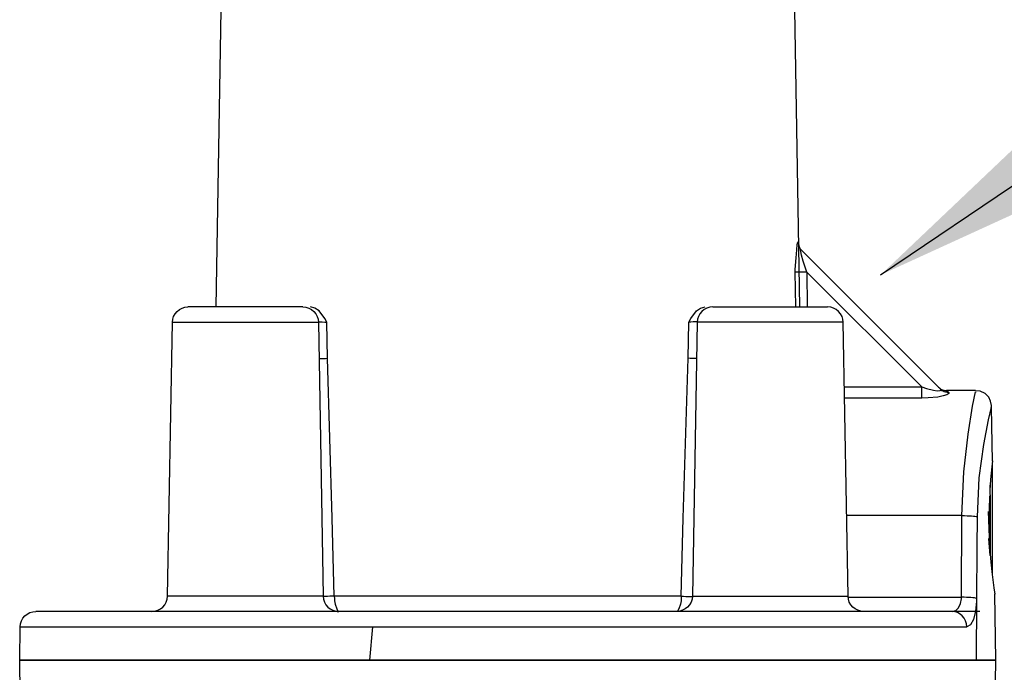
# Model space of a CAD drawing. Units: inches. Extents: x 0.5 to 10.9, y 0.1 to 16.9.
# Drawn here: x 6.1 to 6.3, y 13.2 to 13.3 of the extents above; entities that cross this region are included whole.
import ezdxf

# ---------------------------------------------------------------- set-up
doc = ezdxf.new("R2010")
doc.units = ezdxf.units.IN
doc.header["$LTSCALE"] = 0.75
doc.header["$MEASUREMENT"] = 0
doc.layers.add('Layer 1', color=7, linetype='Continuous')

msp = doc.modelspace()

# ---------------------------------------------------------------- linework, layer by layer
msp.add_line((6.301330090027538, 13.25254252407504), (6.509835275535107, 13.39349362187964))
msp.add_arc((6.283640225142253, 13.26091886016295), 0.003367973265708002, 177.5227919635034, 213.6096579210919)
msp.add_solid([(6.384292306419617, 13.29051976267019), (6.367490920043242, 13.31537360373816), (6.301330090027538, 13.25254252407504)])
at = {"layer": 'Layer 1', "color": 7, "lineweight": 25}
for points in [[(6.131191203673044, 13.24433700885995), (6.132519058281328, 13.3204072087636)], [(6.279239532639497, 13.3204072087636), (6.280567387247782, 13.24433700885995)], [(6.279442307531827, 13.25322259715567), (6.279433491232155, 13.25394553372832), (6.279728788688104, 13.25688550455288), (6.279852216883434, 13.25897937572365), (6.279993277678091, 13.26027977992445), (6.280143154772421, 13.2609365942496), (6.280275399267424, 13.26106443059476)], [(6.282395767920072, 13.25327549495367), (6.281496505354102, 13.25603940489909), (6.281073322970112, 13.25758225734072), (6.280861731778121, 13.25852119325519), (6.280808833980128, 13.25885621264251), (6.280808833980128, 13.25897082453818), (6.280835282879117, 13.25905457938501), (6.280879364377455, 13.25903694678568)], [(6.280879364377455, 13.25903694678568), (6.316664724723438, 13.22325599458952)], [(6.282395767920072, 13.25327549495367), (6.281875606239755, 13.25326667865401), (6.28136426085911, 13.25325786235434), (6.280896996976782, 13.25324904605467), (6.280456181993465, 13.253240229755), (6.280085897407478, 13.25323141345534), (6.27979495951848, 13.25323141345534), (6.279574552026823, 13.25322259715567), (6.279442307531827, 13.25322259715567)], [(6.279601000925823, 13.24433576709192), (6.279442307531827, 13.25322259715567)], [(6.282395767920072, 13.25327549495367), (6.28256327761374, 13.24433576709192)], [(6.311851025105572, 13.22382905406783), (6.282395767920072, 13.25327549495367)], [(6.119997348635067, 13.24040634220539), (6.120086866923266, 13.24117809835668), (6.120321513345363, 13.24191594606547), (6.12069450621286, 13.24259547125317), (6.121193638486453, 13.24318954716576), (6.121795852425247, 13.24367782873775), (6.122482159301441, 13.24403861456595), (6.123225432361028, 13.24426241028645), (6.123995832174622, 13.24433700885995)], [(6.153410727874196, 13.24433700885995), (6.153322565923695, 13.24433700885995), (6.152644397073704, 13.24433700885995), (6.151331462180117, 13.24433700885995), (6.149443440101738, 13.24433700885995), (6.147065780113667, 13.24433700885995), (6.144306989231897, 13.24433700885995), (6.141293206862532, 13.24433700885995), (6.138161423113264, 13.24433700885995), (6.135054053442602, 13.24433700885995), (6.132113513309033, 13.24433700885995), (6.129474080144863, 13.24433700885995), (6.127253755329988, 13.24433700885995), (6.125555620529607, 13.24433700885995), (6.124456986992616, 13.24433700885995), (6.124006682876221, 13.24433700885995), (6.123995832174622, 13.24433700885995)], [(6.153410727874196, 13.24433700885995), (6.154183840363189, 13.24426241028645), (6.154925757085078, 13.24403861456595), (6.155612063961271, 13.24367782873775), (6.156215634237764, 13.24318954716576), (6.156713410173658, 13.24259547125317), (6.157087759378854, 13.24191594606547), (6.157322405800951, 13.24117809835668), (6.157410567751448, 13.24040634220539)], [(6.159522385550328, 13.24040634220539), (6.159512891186427, 13.24042804360859), (6.158994770185032, 13.24136662929698), (6.157569259262349, 13.24329805418176), (6.15651131585636, 13.24405489061835), (6.155338083745875, 13.24433700885995)], [(6.252235206761259, 13.2404036974407), (6.252244023060932, 13.2404301463397), (6.252773001040914, 13.24136908225418), (6.25420124158688, 13.24329985188112), (6.255250381247183, 13.24404923735277), (6.256422949102813, 13.24433576709192)], [(6.258353718729758, 13.24433576709192), (6.257586700658781, 13.24425642039492), (6.256828498887465, 13.2440404210531), (6.256149643813149, 13.24367895276678), (6.255550135435843, 13.24318964813529), (6.25504760635485, 13.2425945479078), (6.25467732176886, 13.24191128468366), (6.254439281677865, 13.24117953181134), (6.2543511186812, 13.2404036974407)], [(6.258353718729758, 13.24433576709192), (6.259067839002736, 13.24433576709192), (6.261139669424345, 13.24433576709192), (6.264401700300915, 13.24433576709192), (6.268501279645804, 13.24433576709192), (6.273050490273672, 13.24433576709192), (6.277599700901547, 13.24433576709192), (6.281708096546097, 13.24433576709192), (6.284961311123006, 13.24433576709192), (6.287050774143943, 13.24433576709192), (6.28776489441692, 13.24433576709192)], [(6.291758678165813, 13.2404036974407), (6.291679331468814, 13.24117953181134), (6.291441291377819, 13.24191128468366), (6.291071006791828, 13.2425945479078), (6.290568477710845, 13.24318964813529), (6.289968969333525, 13.24367895276678), (6.289281297959551, 13.2440404210531), (6.28854072878757, 13.24425642039492), (6.28776489441692, 13.24433576709192)], [(6.118772575691981, 13.17026740706377), (6.119997348635067, 13.24040634220539)], [(6.119997348635067, 13.24040634220539), (6.120001417648169, 13.24040634220539), (6.120417813322064, 13.24040634220539), (6.121500170806652, 13.24040634220539), (6.123205087295531, 13.24040634220539), (6.125476952943007, 13.24040634220539), (6.128226249460877, 13.24040634220539), (6.131358033210137, 13.24040634220539), (6.134758371824002, 13.24040634220539), (6.13829976955866, 13.24040634220539), (6.141857443345724, 13.24040634220539), (6.145298472090584, 13.24040634220539), (6.14850214173795, 13.24040634220539), (6.151349094570218, 13.24040634220539), (6.153734892584492, 13.24040634220539), (6.155575442843372, 13.24040634220539), (6.156802928461858, 13.24040634220539), (6.15737259029585, 13.24040634220539), (6.157410567751448, 13.24040634220539)], [(6.157410567751448, 13.24040634220539), (6.158635340694538, 13.17026740706377)], [(6.15745125788245, 13.24049179148049), (6.157725238097846, 13.24049179148049), (6.158392556246241, 13.24047415909039), (6.159047667355331, 13.24044296332329), (6.159522385550328, 13.24040634220539)], [(6.159740755920026, 13.23117782049469), (6.159523741888027, 13.24033174363189), (6.159522385550328, 13.24040634220539)], [(6.252023615569264, 13.23117303168996), (6.252235206761259, 13.24032875889354), (6.252235206761259, 13.2404036974407)], [(6.254315853482538, 13.24049186043737), (6.254033731893209, 13.24049186043737), (6.253363693118562, 13.24047422783803), (6.252720103242911, 13.24043896263937), (6.252235206761259, 13.2404036974407)], [(6.2543511186812, 13.2404036974407), (6.253134469327239, 13.17026562544452)], [(6.291758678165813, 13.2404036974407), (6.291696964068141, 13.2404036974407), (6.290542028811846, 13.2404036974407), (6.288002934507919, 13.2404036974407), (6.284308904947689, 13.2404036974407), (6.279706796521825, 13.2404036974407), (6.274593342715299, 13.2404036974407), (6.269356460713446, 13.2404036974407), (6.264410516600581, 13.2404036974407), (6.260134611262373, 13.2404036974407), (6.25689021298513, 13.2404036974407), (6.254906545560182, 13.2404036974407), (6.2543511186812, 13.2404036974407)], [(6.292992960119111, 13.17026562544452), (6.291758678165813, 13.2404036974407)], [(6.157573328275451, 13.23109237121959), (6.157928688752847, 13.2310991529081), (6.158559385783338, 13.23111678529819), (6.159183301125331, 13.23114391205219), (6.159740755920026, 13.23117782049469)], [(6.161451097759706, 13.17026740706377), (6.16095196548611, 13.19021913463055), (6.159740755920026, 13.23117782049469)], [(6.250304437134314, 13.17026562544452), (6.250815782514969, 13.19021691158962), (6.252023615569264, 13.23117303168996)], [(6.254183608987542, 13.23109368499297), (6.253839773300555, 13.23109368499297), (6.25320499972457, 13.2311113175923), (6.25257904244825, 13.2311377664913), (6.252023615569264, 13.23117303168996)], [(6.292049616054801, 13.22382905406783), (6.311851025105572, 13.22382905406783)], [(6.311851025105572, 13.22382905406783), (6.313058858159881, 13.22344995318218), (6.314857383291823, 13.22301354634869), (6.315809543655792, 13.22288571000353), (6.316444317231777, 13.2228945263032), (6.316558929127446, 13.22291656705236), (6.316752887720103, 13.22302236264836), (6.316761704019768, 13.22308848489586), (6.316664724723438, 13.22325599458952)], [(6.311851025105572, 13.22099020557525), (6.311851025105572, 13.22117534786824), (6.311851025105572, 13.22142661240874), (6.311851025105572, 13.22173077474723), (6.311851025105572, 13.22208342673389), (6.311851025105572, 13.22248016021887), (6.311851025105572, 13.22291656705236), (6.311851025105572, 13.22336619833535), (6.311851025105572, 13.22382905406783)], [(6.318780636643375, 13.22241844612121), (6.318798269242713, 13.22213632453188), (6.318278107562396, 13.22182334589373), (6.317325947198423, 13.22152359170507), (6.315959420750126, 13.22126351086491), (6.313473224244195, 13.22102987892375), (6.311851025105572, 13.22099020557525)], [(6.31610048154479, 13.22382023776817), (6.316364970534778, 13.22358219767718), (6.316638275824438, 13.22338383093468), (6.316938030013098, 13.22322072939085), (6.317264233100762, 13.22309730119552), (6.317590436188411, 13.22300473004903), (6.317934271875398, 13.22295183225103), (6.318278107562396, 13.22293419965169), (6.318621943249386, 13.2229606485507)], [(6.318780636643375, 13.22241844612121), (6.318489698754391, 13.22242726242088), (6.318198760865393, 13.22246252761954), (6.317907822976409, 13.22252424171721), (6.317634517686749, 13.2226168128637), (6.317361212397085, 13.22274464920887), (6.317114356006428, 13.22288571000353), (6.316876315915433, 13.22306203599686), (6.316664724723438, 13.22325599458952)], [(6.325604452585186, 13.22293419965169), (6.318225209764396, 13.22293419965169)], [(6.318225209764396, 13.22293419965169), (6.318286923862061, 13.22287689370386), (6.318780636643375, 13.22241844612121)], [(6.322148463115951, 13.1908913585141), (6.322633359597607, 13.20212332428912), (6.323700131857233, 13.21173749907535), (6.324890332312211, 13.21888751810481), (6.325630901484189, 13.22257273136537), (6.325604452585186, 13.22245371131988)], [(6.329677583031074, 13.21858335576632), (6.329704031930063, 13.2190858848473), (6.329492440738083, 13.22023200380394), (6.328989911657089, 13.22121942936658), (6.328073016491778, 13.22215836528105), (6.326777020440819, 13.2227887307072), (6.325648534083516, 13.2228680774042)], [(6.311851025105572, 13.22099020557525), (6.292102513852804, 13.22099020557525)], [(6.329607052633737, 13.21858335576632), (6.329633501532737, 13.21868033506265), (6.328866483461759, 13.21542271233591), (6.327632201508461, 13.20908379287575), (6.326512531450824, 13.20056283924816), (6.326018818669503, 13.19061364507461)], [(6.329959704620396, 13.20480347938771), (6.329712848229736, 13.21858335576632)], [(6.329933255721397, 13.20480347938771), (6.329950888320727, 13.20492249943321), (6.329765746027729, 13.20341491219025), (6.329474808138745, 13.20017492206284), (6.329289665845749, 13.19733166542042)], [(6.329862725324066, 13.20448168444988), (6.329862725324066, 13.20310634170192), (6.329862725324066, 13.20020137096184), (6.329862725324066, 13.19630015835945), (6.329862725324066, 13.19170686623325), (6.329862725324066, 13.18680500361872), (6.329862725324066, 13.18198248770119), (6.329862725324066, 13.17764046011548), (6.329862725324066, 13.17555540524437)], [(6.329254400647084, 13.19872904891755), (6.329254400647084, 13.19855713107405), (6.329360196243076, 13.19403436934518)], [(6.329201502849084, 13.19592105747379), (6.329175053950085, 13.19553314028847), (6.329051625754751, 13.19000972854746), (6.329183870249754, 13.18427472561446), (6.329280849546084, 13.18274950577216)], [(6.329360196243076, 13.19403436934518), (6.329360196243076, 13.19315714752837), (6.329360196243076, 13.18950279131664), (6.329351379943411, 13.18361791128931), (6.329351379943411, 13.18063800200206)], [(6.329351379943411, 13.18063800200206), (6.329201502849084, 13.18529741637576), (6.328972279057755, 13.19194049817441), (6.328972279057755, 13.19197576337307)], [(6.322148463115951, 13.1908913585141), (6.292631491832783, 13.1908913585141)], [(6.322025034920621, 13.16998350385519), (6.322148463115951, 13.1908913585141)], [(6.322148463115951, 13.1908913585141), (6.32280086929126, 13.19088254221444), (6.323444459166911, 13.1908649096151), (6.324035151244569, 13.1908384607161), (6.324590578123551, 13.1908120118171), (6.325075474605207, 13.19076793031877), (6.325481024389862, 13.19072384882044), (6.325798411177846, 13.19066654287261), (6.326018818669503, 13.19061364507461)], [(6.326018818669503, 13.19061364507461), (6.325965920871504, 13.182648118326), (6.325877757874849, 13.1697057904157)], [(6.329351379943411, 13.18063800200206), (6.329007544256424, 13.18498884588744)], [(6.329324931044411, 13.18209269144702), (6.329545338536072, 13.17894968061594), (6.329871541623735, 13.1757714045862)], [(6.329871541623735, 13.1757714045862), (6.330294724007722, 13.17240357811363), (6.33053276409872, 13.17077256267534), (6.330515131499382, 13.17086954197167)], [(6.114774092152427, 13.16633674040922), (6.115544491966016, 13.16641269532041), (6.116287765025607, 13.16663513470321), (6.116974071901797, 13.16699727686911), (6.117576285840592, 13.1674842021034), (6.118075418114191, 13.16807963435369), (6.118448410981685, 13.16875780320369), (6.11868441374148, 13.16949700725018), (6.118772575691981, 13.17026740706377)], [(6.158635340694538, 13.17026740706377), (6.158635340694538, 13.17026740706377), (6.158252853463143, 13.17026740706377), (6.157182703017853, 13.17026740706377), (6.155464223151974, 13.17026740706377), (6.153155736386598, 13.17026740706377), (6.150338622983728, 13.17026740706377), (6.147113251933167, 13.17026740706377), (6.143590842926304, 13.17026740706377), (6.139896179031545, 13.17026740706377), (6.136159468668087, 13.17026740706377), (6.132513632930529, 13.17026740706377), (6.129084811224967, 13.17026740706377), (6.125995073944399, 13.17026740706377), (6.123351571767131, 13.17026740706377), (6.121247891994454, 13.17026740706377), (6.119758633199869, 13.17026740706377), (6.118936692553678, 13.17026740706377), (6.118772575691981, 13.17026740706377)], [(6.158635340694538, 13.17026740706377), (6.158723502645035, 13.16949700725018), (6.158959505404834, 13.16875780320369), (6.159333854610029, 13.16807963435369), (6.159831630545924, 13.1674842021034), (6.16043520082242, 13.16699727686911), (6.16112150769861, 13.16663513470321), (6.161863424420503, 13.16641269532041), (6.16263518057179, 13.16633674040922)], [(6.161451097759706, 13.17026740706377), (6.160926195069813, 13.17024434932287), (6.160344326196519, 13.17022536059507), (6.159758388310124, 13.17021315355577), (6.159217209567831, 13.17020908454267), (6.158769618126836, 13.17021315355577), (6.158638053369938, 13.17021586623117)], [(6.161451097759706, 13.17026740706377), (6.161472799162905, 13.16969638889208), (6.161533834359407, 13.16905755383538), (6.161685744181803, 13.16819085404509), (6.162066875075499, 13.16699592053141), (6.162401890487395, 13.16645881080221), (6.162521248204992, 13.16636793617631), (6.162578214388393, 13.16634487843542), (6.162605341142395, 13.16633809674691), (6.162618904519395, 13.16633674040922), (6.162631111558692, 13.16633674040922), (6.16263518057179, 13.16633674040922)], [(6.250306136823419, 13.17026740706377), (6.244189053796486, 13.17026740706377), (6.237716610292157, 13.17026740706377), (6.230951197844636, 13.17026740706377), (6.223955207988112, 13.17026740706377), (6.216792388594492, 13.17026740706377), (6.209527843873371, 13.17026740706377), (6.202230747047455, 13.17026740706377), (6.194967558664032, 13.17026740706377), (6.187803382932714, 13.17026740706377), (6.18080739307619, 13.17026740706377), (6.174041980628665, 13.17026740706377), (6.167570893462038, 13.17026740706377), (6.161451097759706, 13.17026740706377)], [(6.253134469327239, 13.17026562544452), (6.253037490030909, 13.16949860737354), (6.25280826623958, 13.16875803820156), (6.252429165353927, 13.16807918312725), (6.251926636272934, 13.16748408289977), (6.251327127895625, 13.16699477826828), (6.25063945652164, 13.16663771813179), (6.249898887349662, 13.16640849434046), (6.249131869278685, 13.16633796394313)], [(6.250304437134314, 13.17026562544452), (6.250286804534984, 13.16969697411604), (6.250225090437322, 13.16905338424039), (6.250084029642654, 13.16818938687308), (6.249687296157663, 13.16699477826828), (6.249361093070014, 13.16645257583879), (6.249237664874684, 13.16636441284213), (6.249184767076684, 13.16633796394313), (6.249158318177685, 13.16633796394313), (6.249140685578347, 13.16633796394313), (6.249131869278685, 13.16633796394313)], [(6.250304437134314, 13.17026562544452), (6.250842231413973, 13.17023476839569), (6.251415290892279, 13.17021713579635), (6.252005982969937, 13.17020831949669), (6.252543777249596, 13.17019950319702), (6.252993408532575, 13.17020831949669), (6.253125653027567, 13.17020831949669)], [(6.253134469327239, 13.17026562544452), (6.25320499972457, 13.17026562544452), (6.254368751280538, 13.17026562544452), (6.256854947786465, 13.17026562544452), (6.260487263249022, 13.17026562544452), (6.265010024977901, 13.17026562544452), (6.270105846185089, 13.17026562544452), (6.275404442284607, 13.17026562544452), (6.28054434499013, 13.17026562544452), (6.285155269715663, 13.17026562544452), (6.288902197073899, 13.17026562544452), (6.29152945437448, 13.17026562544452), (6.292851899324447, 13.17026562544452), (6.292992960119111, 13.17026562544452)], [(6.296986743867993, 13.16633796394313), (6.296219725797016, 13.16640849434046), (6.295470340325373, 13.16663771813179), (6.294782668951388, 13.16699477826828), (6.294183160574075, 13.16748408289977), (6.293680631493086, 13.16807918312725), (6.293310346907095, 13.16875803820156), (6.293081123115776, 13.16949860737354), (6.292992960119111, 13.17026562544452)], [(6.293010592718449, 13.16998350385519), (6.322025034920621, 13.16998350385519)], [(6.319609368812021, 13.16633796394313), (6.320543896576666, 13.16657159588429), (6.321302098347971, 13.16728571615727), (6.321786994829626, 13.16834808026707), (6.322016218620959, 13.16960440296954), (6.322025034920621, 13.16998350385519)], [(6.325877757874849, 13.1697057904157), (6.325648534083516, 13.1697586882137), (6.325331147295529, 13.1698115860117), (6.324925597510866, 13.16985566751003), (6.324440701029221, 13.1699041571582), (6.323894090449901, 13.1699306060572), (6.323294582072581, 13.16995705495619), (6.322677441095934, 13.16997468755553), (6.322025034920621, 13.16998350385519)], [(6.325877757874849, 13.1697057904157), (6.325860125275515, 13.16894758864439), (6.325630901484189, 13.16643494323946), (6.325119556103534, 13.16430580687002), (6.324334905433219, 13.16289079077356), (6.323373928769584, 13.16240148614208)], [(6.325877757874849, 13.1697057904157), (6.325754329679519, 13.15383645101615)], [(6.330850150886707, 13.15383645101615), (6.330550396698047, 13.17086954197167)], [(6.081063674957001, 13.16240607375466), (6.0811531932452, 13.16317782990595), (6.081387839667297, 13.16391703395244), (6.08176083253479, 13.16459520280243), (6.082259964808387, 13.16519063505273), (6.082862178747181, 13.16567756028702), (6.083548485623371, 13.16603834611522), (6.084291758682966, 13.16626214183572), (6.085062158496555, 13.16633674040922)], [(6.326696432424271, 13.16633674040922), (6.326658454968669, 13.16633674040922), (6.326110494537875, 13.16633674040922), (6.324910135673388, 13.16633674040922), (6.32306551640141, 13.16633674040922), (6.320586131085836, 13.16633674040922), (6.317485543103672, 13.16633674040922), (6.313780028507313, 13.16633674040922), (6.309489932362258, 13.16633674040922), (6.304641025084813, 13.16633674040922), (6.299253651740475, 13.16633674040922), (6.293364433447138, 13.16633674040922), (6.286999140621109, 13.16633674040922), (6.280193038042587, 13.16633674040922), (6.272986815842565, 13.16633674040922), (6.265415738801252, 13.16633674040922), (6.25752320972504, 13.16633674040922), (6.24934991874493, 13.16633674040922), (6.240941981342718, 13.16633674040922), (6.232342800324819, 13.16633674040922), (6.223602560186112, 13.16633674040922), (6.214766020070712, 13.16633674040922), (6.205879295460409, 13.16633674040922), (6.196993927187808, 13.16633674040922), (6.188156030734707, 13.16633674040922), (6.179414434258305, 13.16633674040922), (6.1708166095781, 13.16633674040922), (6.162408672175896, 13.16633674040922), (6.154236737533484, 13.16633674040922), (6.146342852119574, 13.16633674040922), (6.138771775078258, 13.16633674040922), (6.131565552878239, 13.16633674040922), (6.124760806637415, 13.16633674040922), (6.118395513811382, 13.16633674040922), (6.112504939180351, 13.16633674040922), (6.10711756583601, 13.16633674040922), (6.102268658558565, 13.16633674040922), (6.097978562413513, 13.16633674040922), (6.094273047817154, 13.16633674040922), (6.091172459834986, 13.16633674040922), (6.088693074519416, 13.16633674040922), (6.086848455247438, 13.16633674040922), (6.08564809638295, 13.16633674040922), (6.085100135952157, 13.16633674040922), (6.085062158496555, 13.16633674040922)], [(6.161498569579205, 13.16653069670031), (6.161721008962004, 13.16643982207441), (6.162188945468497, 13.16636251082551), (6.162411384851296, 13.16634352209771), (6.162521248204992, 13.16633809674691), (6.162576858050695, 13.16633674040922), (6.162614835506293, 13.16633674040922), (6.16263518057179, 13.16633674040922)], [(6.250260355635987, 13.16652751438596), (6.250039948144327, 13.16643494323946), (6.249572684262002, 13.16635559654246), (6.249352276770342, 13.16633796394313), (6.249237664874684, 13.16633796394313), (6.249184767076684, 13.16633796394313), (6.249149501878023, 13.16633796394313), (6.249131869278685, 13.16633796394313)], [(6.323373928769584, 13.16240148614208), (6.323285765772916, 13.16317732051272), (6.323074174580924, 13.16390907338503), (6.322721522594271, 13.16459233660918), (6.322245442412278, 13.1651918449865), (6.321681199233634, 13.16567674146815), (6.321028793058321, 13.16603820975448), (6.320332305384671, 13.16625861724613), (6.319609368812021, 13.16633796394313)], [(6.080914477810001, 13.15383673216616), (6.081063674957001, 13.16240607375466)], [(6.081063674957001, 13.16240607375466), (6.081127422828899, 13.16240607375466), (6.081762188872492, 13.16240607375466), (6.083079192779177, 13.16240607375466), (6.085066227509657, 13.16240607375466), (6.087716511375426, 13.16240607375466), (6.091013768324089, 13.16240607375466), (6.094940365965545, 13.16240607375466), (6.099473246558894, 13.16240607375466), (6.10459070870094, 13.16240607375466), (6.110261556624575, 13.16240607375466), (6.116457307238107, 13.16240607375466), (6.123141339423633, 13.16240607375466), (6.130279744738651, 13.16240607375466), (6.13783047671447, 13.16240607375466), (6.14575555789548, 13.16240607375466), (6.154008872799889, 13.16240607375466), (6.162547018621293, 13.16240607375466), (6.171322523540194, 13.16240607375466)], [(6.170548054713507, 13.15383673216616), (6.171322523540194, 13.16240607375466)], [(6.171322523540194, 13.16240607375466), (6.179811841204401, 13.16240607375466), (6.188430010950107, 13.16240607375466), (6.19713362997091, 13.16240607375466), (6.205879295460409, 13.16240607375466), (6.214626317287614, 13.16240607375466), (6.223328579970715, 13.16240607375466), (6.231946749716421, 13.16240607375466), (6.323373407449971, 13.16240607375466)], [(6.080914477810001, 13.15383673216616), (6.081246780546497, 13.15383673216616), (6.082246401431387, 13.15383673216616), (6.083903846100768, 13.15383673216616), (6.086212332866143, 13.15383673216616), (6.08915965468821, 13.15383673216616), (6.092729535514568, 13.15383673216616), (6.096904342955124, 13.15383673216616), (6.101658306593571, 13.15383673216616), (6.106969725026712, 13.15383673216616), (6.112808758825146, 13.15383673216616), (6.119144212221773, 13.15383673216616), (6.125943533111798, 13.15383673216616), (6.133167387701921, 13.15383673216616), (6.140779154874238, 13.15383673216616), (6.148740857173149, 13.15383673216616), (6.157003666441458, 13.15383673216616), (6.165530961561259, 13.15383673216616), (6.174271201699963, 13.15383673216616), (6.183180984051166, 13.15383673216616), (6.192211480457662, 13.15383673216616), (6.201315219099964, 13.15383673216616), (6.210443371820862, 13.15383673216616), (6.219547110463157, 13.15383673216616), (6.22857760686966, 13.15383673216616), (6.237487389220863, 13.15383673216616), (6.246227629359563, 13.15383673216616), (6.254754924479368, 13.15383673216616), (6.263017733747677, 13.15383673216616), (6.270979436046588, 13.15383673216616), (6.278591203218902, 13.15383673216616), (6.285815057809021, 13.15383673216616), (6.292614378699046, 13.15383673216616), (6.298949832095676, 13.15383673216616), (6.304788865894114, 13.15383673216616), (6.310100284327252, 13.15383673216616), (6.3148556043034, 13.15383673216616), (6.319029055406254, 13.15383673216616), (6.322598936232612, 13.15383673216616), (6.325546258054683, 13.15383673216616), (6.327854744820055, 13.15383673216616), (6.329512189489439, 13.15383673216616), (6.330511810374325, 13.15383673216616), (6.330844113110821, 13.15383673216616)], [(6.081063674957001, 13.14526739057765), (6.080914477810001, 13.15383673216616)], [(6.170548054713507, 13.15383673216616), (6.161855286394303, 13.15383673216616), (6.153399877172593, 13.15383673216616), (6.145226586192486, 13.15383673216616), (6.137378816260373, 13.15383673216616), (6.129901326520358, 13.15383673216616), (6.122830738090336, 13.15383673216616), (6.116207741101309, 13.15383673216616), (6.110068956671178, 13.15383673216616), (6.10444422422934, 13.15383673216616), (6.099367452218296, 13.15383673216616), (6.094863054716644, 13.15383673216616), (6.090954089465288, 13.15383673216616), (6.087664970542825, 13.15383673216616), (6.085011974001656, 13.15383673216616), (6.083011375894177, 13.15383673216616), (6.081671314246595, 13.15383673216616), (6.080998570747401, 13.15383673216616), (6.080914477810001, 13.15383673216616)], [(6.241210536207319, 13.15383673216616), (6.232538112953616, 13.15383673216616), (6.223727343254513, 13.15383673216616), (6.214827055267211, 13.15383673216616), (6.205879295460409, 13.15383673216616), (6.196931535653611, 13.15383673216616), (6.188031247666309, 13.15383673216616), (6.17922047796721, 13.15383673216616), (6.170548054713507, 13.15383673216616)], [(6.330850150886707, 13.15383645101615), (6.330444601102041, 13.15383645101615), (6.328681341168764, 13.15383645101615), (6.325525105888186, 13.15383645101615), (6.321011160458983, 13.15383645101615), (6.31520121897881, 13.15383645101615), (6.308148179245681, 13.15383645101615), (6.29993138795658, 13.15383645101615), (6.290647824407838, 13.15383645101615), (6.280403284195462, 13.15383645101615), (6.269330011814446, 13.15383645101615), (6.25751617026145, 13.15383645101615), (6.245129269230137, 13.15383645101615), (6.232292736915827, 13.15383645101615), (6.219165266712526, 13.15383645101615), (6.20587910311524, 13.15383645101615)], [(6.325754329679519, 13.15383645101615), (6.327976037195452, 13.15383645101615), (6.329571787435071, 13.15383645101615), (6.33053276409872, 13.15383645101615), (6.330850150886707, 13.15383645101615)], [(6.330550396698047, 13.13712956314829), (6.330850150886707, 13.15383645101615)]]:
    msp.add_lwpolyline(points, dxfattribs=at)

doc.saveas('drawing.dxf')
